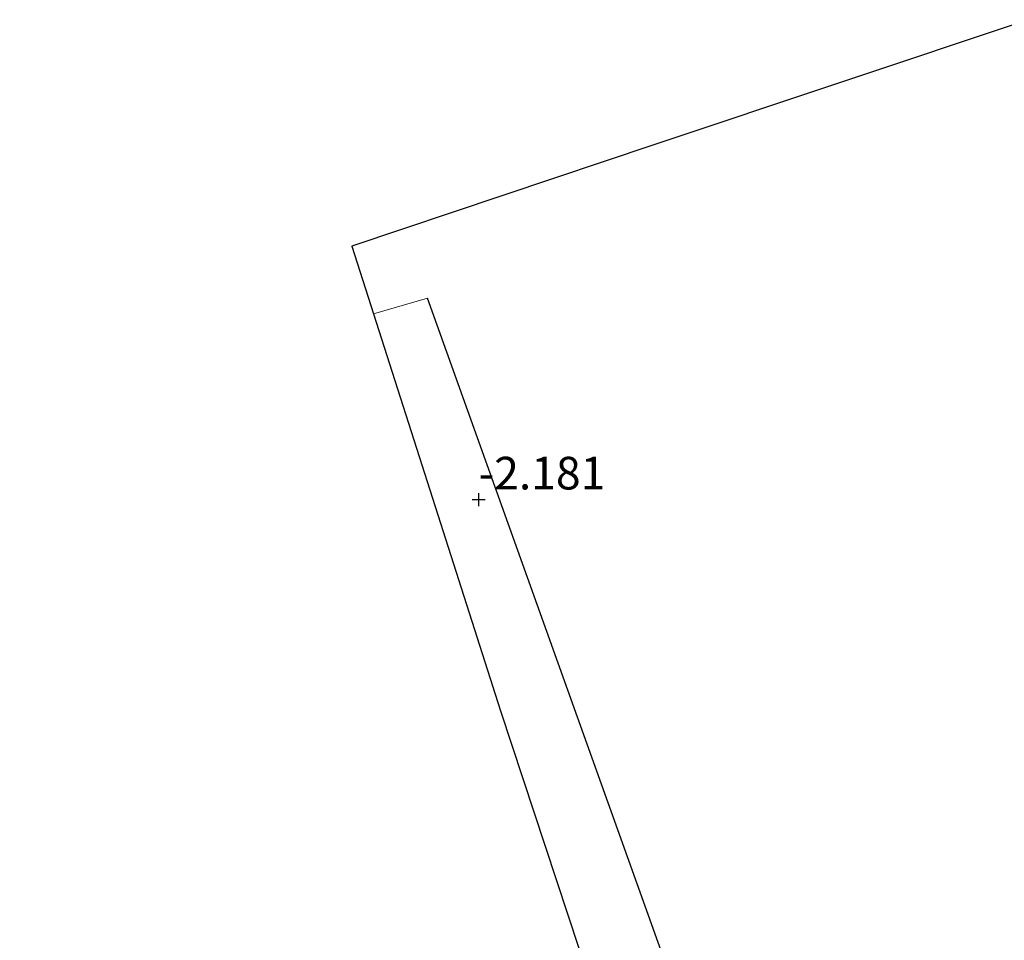
# Model space of a CAD drawing. Units: metres. Extents: x 80000 to 90008, y 424999 to 431253.
# Drawn here: x 80820 to 80896, y 425411 to 425481 of the extents above; entities that cross this region are included whole.
import ezdxf
from ezdxf.enums import TextEntityAlignment as Align

# ---------------------------------------------------------------- set-up
doc = ezdxf.new("R2010")
doc.units = ezdxf.units.M
doc.linetypes.add('IE-TERREINAFSCHEIDING', pattern=[10, 8, -2])
doc.layers.get('0').update_dxf_attribs({"lineweight": 25})
for name, color, linetype in [('B-ME-GW-HOOGTEPUNT-S-B1', 10, 'Continuous'), ('B-ME-IE-TERREINAFSCHEIDING-HAAGRASTER-L-B1', 10, 'Continuous'), ('B-ME-KG-KADASTRAAL-OPNAMEDTMGRENS-L-B1', 10, 'Continuous')]:
    doc.layers.add(name, color=color, linetype=linetype)
doc.layers.add('B-ME-IE-GRONDWERKLIJN-GROND_INGERICHT-GV-B6', color=253, linetype='Continuous', lineweight=18)
doc.layers.add('B-ME-IE-TERREINAFSCHEIDING-RASTERHEKWERK-L-B1', color=8, linetype='IE-TERREINAFSCHEIDING', lineweight=18)
doc.styles.add('NLCS-ISO', font='NLCS-ISO.TTF')

# ---------------------------------------------------------------- blocks, each defined once
blk = doc.blocks.new('hoogtepunt')
for p, q in [((-0.5, 0), (0.5, 0)), ((0, 0.5), (0, -0.5))]:
    blk.add_line(p, q)

msp = doc.modelspace()

# ---------------------------------------------------------------- linework, layer by layer
at = {"layer": 'B-ME-IE-GRONDWERKLIJN-GROND_INGERICHT-GV-B6'}
for points in [[(80895.679, 425387.741, -2.195), (80893.581, 425390.56, -2.195), (80891.175, 425393.537, -2.195), (80888.805, 425395.29, -2.195), (80887, 425396.094, -2.195), (80885.176, 425396.481, -2.195), (80882.202, 425396.288, -2.195), (80879.659, 425395.721, -2.195), (80875.157, 425394.209, -2.195), (80870.499, 425406.527, -1.88), (80851.33, 425460.079, -1.961), (80847.193, 425458.869, -2.007), (80845.513, 425464.063, -1.932), (80868.689, 425471.841, -1.921), (80897.377, 425481.43, -1.808)], [(80847.193, 425458.869, -2.007), (80851.33, 425460.079, -1.961), (80870.499, 425406.527, -1.88), (80875.157, 425394.209, -2.195), (80874.16, 425393.474, -2.195), (80873.89, 425392.563, -2.195), (80874.159, 425391.415, -2.195), (80874.541, 425390.87, -2.195), (80874.833, 425390.604, -2.195), (80876.181, 425390.733, -2.195), (80876.788, 425391.084, -2.185), (80879.008, 425391.855, -2.259), (80880.883, 425392.103, -2.288), (80882.834, 425392.119, -2.283), (80884.844, 425391.793, -2.283), (80886.741, 425390.864, -2.288), (80888.001, 425389.677, -2.278), (80889.868, 425387.092, -2.273), (80894.343, 425381.389, -2.268), (80897.065, 425379.184, -2.219)], [(80864.63, 425405.044, -1.887), (80856.91, 425428.428, -2.074), (80851.923, 425444.097, -2.101), (80847.193, 425458.869, -2.007)]]:
    msp.add_polyline3d(points, dxfattribs=at)
at = {"layer": 'B-ME-IE-TERREINAFSCHEIDING-HAAGRASTER-L-B1'}
msp.add_polyline3d([(80875.157, 425394.209, -2.195), (80870.499, 425406.527, -1.88), (80851.33, 425460.079, -1.961)], dxfattribs=at)
at = {"layer": 'B-ME-IE-TERREINAFSCHEIDING-RASTERHEKWERK-L-B1'}
msp.add_line((80851.33, 425460.079, -1.961), (80847.193, 425458.869, -2.007), dxfattribs=at)
at = {"layer": 'B-ME-KG-KADASTRAAL-OPNAMEDTMGRENS-L-B1'}
msp.add_polyline3d([(80897.377, 425481.43, -1.808), (80868.689, 425471.841, -1.921), (80845.513, 425464.063, -1.932), (80847.193, 425458.869, -2.007), (80851.923, 425444.097, -2.101), (80856.91, 425428.428, -2.074), (80864.63, 425405.044, -1.887), (80850.573, 425400.656, -1.961), (80837.608, 425396.582, -1.934), (80836.483, 425396.23, -2.368), (80835.308, 425395.862, -3.14), (80834.029, 425395.461, -3.14), (80832.878, 425395.101, -2.486), (80831.471, 425394.66, -1.781), (80820.052, 425391.084, -1.664)], dxfattribs=at)

# ---------------------------------------------------------------- block references
at = {"layer": 'B-ME-GW-HOOGTEPUNT-S-B1', "rotation": 90}
msp.add_blockref('hoogtepunt', (80855.255, 425444.631, -2.181), dxfattribs=at)
msp.add_blockref('hoogtepunt', (80855.255, 425444.631, -2.181), dxfattribs=at)

# ---------------------------------------------------------------- texts
at = {"layer": 'B-ME-GW-HOOGTEPUNT-S-B1', "ltscale": 0.2, "style": 'NLCS-ISO'}
msp.add_text('-2.181', height=2.5, dxfattribs=at).set_placement((80855.255, 425444.631, -2.181), align=Align.BOTTOM_LEFT)
msp.add_text('-2.181', height=2.5, dxfattribs=at).set_placement((80855.255, 425444.631, -2.181), align=Align.BOTTOM_LEFT)

doc.saveas('drawing.dxf')
